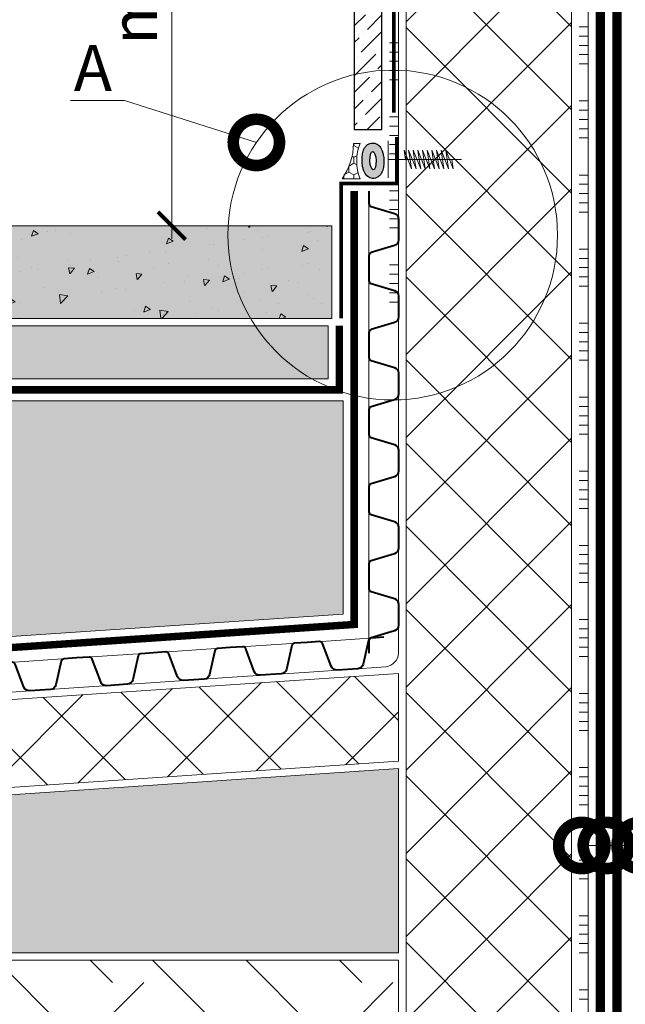
# Model space of a CAD drawing. Units: millimetres. Extents: x -32766 to 128684, y -16411 to 3415.
# Drawn here: x 96223 to 96551, y -8278 to -7746 of the extents above; entities that cross this region are included whole.
import ezdxf
from ezdxf import colors
from ezdxf.entities.mleader import LeaderData, LeaderLine
from ezdxf.math import Vec2, Vec3

# ---------------------------------------------------------------- set-up
doc = ezdxf.new("R2010")
doc.units = ezdxf.units.MM
doc.header["$PDMODE"] = 3
for name, pattern in [('ACAD_ISO03W100', [30, 12, -18]), ('осевая2', [28.575, 19.05, -3.175, 3.175, -3.175]), ('Штрих-пунктирная', [20, 7.5, -2, 1, -2, 7.5]), ('Штриховая', [6, 2, -2, 2]), ('штриховая 50', [1, 0.5, -0.5])]:
    doc.linetypes.add(name, pattern=pattern)
doc.layers.get('0').update_dxf_attribs({"lineweight": 30})
doc.layers.get('DEFPOINTS').update_dxf_attribs({"color": 251, "lineweight": 0})
doc.layers.add('TN-АННОТАЦИИ', color=7, linetype='Continuous', lineweight=20, true_color=0x000000)
doc.layers.add('TN-АННТОТАЦИИ', color=7, linetype='Continuous', lineweight=20, true_color=0x000000)
for name, color, linetype, lineweight in [('TN-БЕТОН', 251, 'Continuous', 40), ('TN-ГЕОТЕКСТИЛЬ', 127, 'Continuous', 30), ('TN-ГЕРМЕТИК', 20, 'Continuous', 30), ('TN-ГИДРОИЗОЛЯЦИЯ БИТУМАЯ нижняя', 173, 'Continuous', 9), ('TN-КЛЕЙ', 1, 'Continuous', 15), ('TN-КРЕПЕЖ', 7, 'Continuous', 15), ('TN-РАЗМЕРЫ', 184, 'Continuous', 15), ('TN-УТЕПЛИТЕЛЬ XPS', 252, 'Continuous', 15), ('Плитка', 234, 'Continuous', 5), ('ТН_Крепеж', 7, 'Continuous', 15)]:
    doc.layers.add(name, color=color, linetype=linetype, lineweight=lineweight)
doc.layers.add('Стеклосетка', color=7, linetype='ACAD_ISO03W100')
doc.styles.add('TN-Текст', font='isocpeur.ttf')
doc.styles.add('TN-Текст-Аннотативный', font='isocpeur.ttf')
doc.styles.add('ПТС-Текст-Аннотативный', font='isocpeur.ttf')
doc.dimstyles.new('ПТС-Размеры-Аннотативный$0', dxfattribs={"dimtxt": 2.5, "dimasz": 1.5, "dimexe": 0.7, "dimexo": 1, "dimgap": 0.8, "dimtad": 1, "dimdec": 0, "dimzin": 0, "dimdsep": 46, "dimtxsty": 'TN-Текст-Аннотативный', "dimblk": 'ARCHTICK', "dimcen": 2, "dimdle": 0.7, "dimadec": 0, "dimazin": 0, "dimtfac": 1, "dimtdec": 0, "dimtmove": 1, "dimatfit": 3, "dimfxl": 0.7, "dimtolj": 1, "dimtzin": 0, "dimlwd": -1, "dimlwe": -1, "dimarcsym": 0})

# ---------------------------------------------------------------- blocks, each defined once
blk = doc.blocks.new('_DotSmall')
at = {"color": 0, "linetype": 'ByBlock', "const_width": 0.5}
blk.add_lwpolyline([(-0.0625, 0, 1), (0.0625, 0, 1)], format="xyb", close=True, dxfattribs=at)
blk = doc.blocks.new('_ARCHTICK')
at = {"color": 0, "linetype": 'ByBlock', "ltscale": 10, "const_width": 0.15}
blk.add_lwpolyline([(-0.5, -0.5), (0.5, 0.5)], dxfattribs=at)
blk = doc.blocks.new('*D176')
at = {"layer": 'DEFPOINTS', "color": 0, "transparency": 16777216}
for p in [(96305.63, -7536.08), (96546.17, -7536.08), (96392.18, -7857.74)]:
    blk.add_point(p, dxfattribs=at)
at = {"layer": 'TN-РАЗМЕРЫ', "color": 0, "transparency": 16777216}
for p, q in [((96305.63, -7864.74), (96305.63, -7529.08)), ((96536.17, -7536.08), (96298.63, -7536.08)), ((96382.18, -7857.74), (96298.63, -7857.74))]:
    blk.add_line(p, q, dxfattribs=at)
at = {"layer": 'TN-РАЗМЕРЫ', "color": 0, "transparency": 16777216, "xscale": 15, "yscale": 15, "zscale": 15}
for p, rotation in [((96305.63, -7536.08), 90), ((96305.63, -7857.74), 270)]:
    blk.add_blockref('_ARCHTICK', p, dxfattribs=dict(at, rotation=rotation))
at = {"layer": 'TN-РАЗМЕРЫ', "color": 0, "transparency": 16777216, "insert": (96285.12, -7696.91), "char_height": 25, "attachment_point": 5, "rotation": 90, "style": 'TN-Текст-Аннотативный'}
blk.add_mtext('\\A1;min 300', dxfattribs=at)
blk = doc.blocks.new('*U49')
at = {"color": 7, "ltscale": 100}
for points in [[(0, 0), (0, 20)], [(0, -20), (0, 0), (18.7, 0)], [(23.7, 0), (25.2, -10), (17.2, 10), (18.7, 0)], [(18.7, 0), (79.2, 0)], [(28.7, 0), (30.2, -10), (22.2, 10), (23.7, 0)], [(33.7, 0), (35.2, -10), (27.2, 10), (28.7, 0)], [(38.7, 0), (40.2, -10), (32.2, 10), (33.7, 0)], [(43.7, 0), (45.2, -10), (37.2, 10), (38.7, 0)], [(48.7, 0), (50.2, -10), (42.2, 10), (43.7, 0)], [(53.7, 0), (55.2, -10), (47.2, 10), (48.7, 0)], [(58.7, 0), (60.2, -10), (52.2, 10), (53.7, 0)], [(63.7, 0), (65.2, -10), (57.2, 10), (58.7, 0)], [(68.7, 0), (70.2, -10), (62.2, 10), (63.7, 0)]]:
    blk.add_lwpolyline(points, dxfattribs=at)
blk = doc.blocks.new('*U85')
at = {"color": 34}
for points in [[(-16, 249.6), (-16, 242.79, 0.331206), (-14.86, 241.26), (-2.28, 237.48, -0.331206), (0, 234.42), (0, 223.18, -0.331206), (-2.28, 220.12), (-14.86, 216.34, 0.331206), (-16, 214.81), (-16, 208)], [(-16, 208), (-16, 201.19, 0.331206), (-14.86, 199.66), (-2.28, 195.88, -0.331206), (0, 192.82), (0, 181.58, -0.331206), (-2.28, 178.52), (-14.86, 174.74, 0.331206), (-16, 173.21), (-16, 166.4)], [(-16, 166.4), (-16, 159.59, 0.331206), (-14.86, 158.06), (-2.28, 154.28, -0.331206), (0, 151.22), (0, 139.98, -0.331206), (-2.28, 136.92), (-14.86, 133.14, 0.331206), (-16, 131.61), (-16, 124.8)], [(-16, 124.8), (-16, 117.99, 0.331206), (-14.86, 116.46), (-2.28, 112.68, -0.331206), (0, 109.62), (0, 98.38, -0.331206), (-2.28, 95.32), (-14.86, 91.54, 0.331206), (-16, 90.01), (-16, 83.2)], [(-16, 83.2), (-16, 76.39, 0.331206), (-14.86, 74.86), (-2.28, 71.08, -0.331206), (0, 68.02), (0, 56.78, -0.331206), (-2.28, 53.72), (-14.86, 49.94, 0.331206), (-16, 48.41), (-16, 41.6)], [(-16, 41.6), (-16, 34.79, 0.331206), (-14.86, 33.26), (-2.28, 29.48, -0.331206), (0, 26.42), (0, 15.18, -0.331206), (-2.28, 12.12), (-14.86, 8.34, 0.331206), (-16, 6.81), (-16, 0)]]:
    blk.add_lwpolyline(points, format="xyb", dxfattribs=at)
at = {"color": 34, "lineweight": 15}
for points in [[(-16, 249.6), (-16, 208)], [(0, 249.6), (0, 208)], [(-16, 208), (-16, 166.4)], [(0, 208), (0, 166.4)], [(-16, 166.4), (-16, 124.8)], [(0, 166.4), (0, 124.8)], [(-16, 124.8), (-16, 83.2)], [(0, 124.8), (0, 83.2)], [(-16, 83.2), (-16, 41.6)], [(0, 83.2), (0, 41.6)], [(-16, 41.6), (-16, 0)], [(0, 41.6), (0, 0)]]:
    blk.add_lwpolyline(points, dxfattribs=at)
blk = doc.blocks.new('*U84')
at = {"color": 252, "linetype": 'осевая2', "ltscale": 0.5, "const_width": 4}
blk.add_lwpolyline([(1.61, 23.95), (1150.28, -53.37)], dxfattribs=at)
at = {"color": 34}
for points in [[(997.22, -51.08), (990.43, -50.63, 0.331206), (988.82, -51.66), (984.21, -63.96, -0.331206), (981, -66.03), (969.79, -65.27, -0.331206), (966.88, -62.79), (963.96, -49.99, 0.331206), (962.51, -48.75), (955.71, -48.29)], [(1038.73, -53.88), (1031.93, -53.42, 0.331206), (1030.33, -54.45), (1025.72, -66.75, -0.331206), (1022.51, -68.82), (1011.29, -68.07, -0.331206), (1008.39, -65.59), (1005.47, -52.78, 0.331206), (1004.01, -51.54), (997.22, -51.08)], [(1080.23, -56.67), (1073.44, -56.21, 0.331206), (1071.83, -57.25), (1067.22, -69.55, -0.331206), (1064.01, -71.62), (1052.8, -70.86, -0.331206), (1049.89, -68.38), (1046.97, -55.57, 0.331206), (1045.52, -54.33), (1038.73, -53.88)], [(1121.74, -59.46), (1114.94, -59.01, 0.331206), (1113.34, -60.04), (1108.73, -72.34, -0.331206), (1105.52, -74.41), (1094.31, -73.65, -0.331206), (1091.4, -71.17), (1088.48, -58.37, 0.331206), (1087.03, -57.13), (1080.23, -56.67)], [(1163.25, -62.26), (1156.45, -61.8, 0.331206), (1154.85, -62.84), (1150.24, -75.13, -0.331206), (1147.02, -77.2), (1135.81, -76.45, -0.331206), (1132.91, -73.97), (1129.99, -61.16, 0.331206), (1128.53, -59.92), (1121.74, -59.46)]]:
    blk.add_lwpolyline(points, format="xyb", dxfattribs=at)
at = {"color": 34, "lineweight": 15}
for points in [[(997.22, -51.08), (955.71, -48.29)], [(1038.73, -53.88), (997.22, -51.08)], [(1080.23, -56.67), (1038.73, -53.88)], [(1121.74, -59.46), (1080.23, -56.67)], [(1163.25, -62.26), (1121.74, -59.46)], [(996.15, -67.05), (954.64, -64.25)], [(1037.65, -69.84), (996.15, -67.05)], [(1079.16, -72.63), (1037.65, -69.84)], [(1120.66, -75.43), (1079.16, -72.63)], [(1162.17, -78.22), (1120.66, -75.43)]]:
    blk.add_lwpolyline(points, dxfattribs=at)
blk = doc.blocks.new('*U87')
at = {"color": 1, "ltscale": 100}
for points in [[(597.81, 0), (0, 0)], [(410, 0), (410, 5)], [(415, 0), (415, 5)], [(420, 0), (420, 5)], [(425, 0), (425, 5)], [(430, 0), (430, 5)], [(450, 0), (450, 5)], [(455, 0), (455, 5)], [(460, 0), (460, 5)], [(465, 0), (465, 5)], [(470, 0), (470, 5)], [(490, 0), (490, 5)], [(495, 0), (495, 5)], [(500, 0), (500, 5)], [(505, 0), (505, 5)], [(510, 0), (510, 5)], [(530, 0), (530, 5)], [(535, 0), (535, 5)], [(540, 0), (540, 5)], [(545, 0), (545, 5)], [(550, 0), (550, 5)]]:
    blk.add_lwpolyline(points, dxfattribs=at)
blk = doc.blocks.new('*U76')
at = {"color": 1, "ltscale": 100}
for points in [[(840.86, 0), (0, 0)], [(170, 0), (170, 5)], [(175, 0), (175, 5)], [(180, 0), (180, 5)], [(185, 0), (185, 5)], [(190, 0), (190, 5)], [(210, 0), (210, 5)], [(215, 0), (215, 5)], [(220, 0), (220, 5)], [(225, 0), (225, 5)], [(230, 0), (230, 5)], [(250, 0), (250, 5)], [(255, 0), (255, 5)], [(260, 0), (260, 5)], [(265, 0), (265, 5)], [(270, 0), (270, 5)], [(290, 0), (290, 5)], [(295, 0), (295, 5)], [(300, 0), (300, 5)], [(305, 0), (305, 5)], [(310, 0), (310, 5)], [(330, 0), (330, 5)], [(335, 0), (335, 5)], [(340, 0), (340, 5)], [(345, 0), (345, 5)], [(350, 0), (350, 5)], [(370, 0), (370, 5)], [(375, 0), (375, 5)], [(380, 0), (380, 5)], [(385, 0), (385, 5)], [(390, 0), (390, 5)], [(410, 0), (410, 5)], [(415, 0), (415, 5)], [(420, 0), (420, 5)], [(425, 0), (425, 5)], [(430, 0), (430, 5)], [(450, 0), (450, 5)], [(455, 0), (455, 5)], [(460, 0), (460, 5)], [(465, 0), (465, 5)], [(470, 0), (470, 5)], [(490, 0), (490, 5)], [(495, 0), (495, 5)], [(500, 0), (500, 5)], [(505, 0), (505, 5)], [(510, 0), (510, 5)], [(530, 0), (530, 5)], [(535, 0), (535, 5)], [(540, 0), (540, 5)], [(545, 0), (545, 5)], [(550, 0), (550, 5)], [(570, 0), (570, 5)], [(575, 0), (575, 5)], [(580, 0), (580, 5)], [(585, 0), (585, 5)], [(590, 0), (590, 5)], [(610, 0), (610, 5)], [(615, 0), (615, 5)], [(620, 0), (620, 5)], [(625, 0), (625, 5)], [(630, 0), (630, 5)], [(650, 0), (650, 5)], [(655, 0), (655, 5)], [(660, 0), (660, 5)], [(665, 0), (665, 5)], [(670, 0), (670, 5)], [(690, 0), (690, 5)], [(695, 0), (695, 5)]]:
    blk.add_lwpolyline(points, dxfattribs=at)
blk = doc.blocks.new('*D177')
at = {"layer": 'DEFPOINTS', "color": 0, "transparency": 16777216}
for p in [(95405.21, -7857.74), (96432.18, -7857.74), (96432.18, -8506.78)]:
    blk.add_point(p, dxfattribs=at)
at = {"layer": 'TN-РАЗМЕРЫ', "color": 0, "transparency": 16777216}
for p, q in [((95405.21, -7867.74), (95405.21, -8513.78)), ((96432.18, -7867.74), (96432.18, -8513.78)), ((95398.21, -8506.78), (96439.18, -8506.78))]:
    blk.add_line(p, q, dxfattribs=at)
at = {"layer": 'TN-РАЗМЕРЫ', "color": 0, "transparency": 16777216, "xscale": 15, "yscale": 15, "zscale": 15, "rotation": 180}
blk.add_blockref('_ARCHTICK', (95405.21, -8506.78), dxfattribs=at)
at = {"layer": 'TN-РАЗМЕРЫ', "color": 0, "transparency": 16777216, "xscale": 15, "yscale": 15, "zscale": 15}
blk.add_blockref('_ARCHTICK', (96432.18, -8506.78), dxfattribs=at)
at = {"layer": 'TN-РАЗМЕРЫ', "color": 0, "transparency": 16777216, "insert": (95918.7, -8486.28), "char_height": 25, "attachment_point": 5, "style": 'TN-Текст-Аннотативный'}
blk.add_mtext('\\A1;1000', dxfattribs=at)
blk = doc.blocks.new('*D178')
at = {"layer": 'DEFPOINTS', "color": 0, "transparency": 16777216}
for p in [(96432.18, -7920.36), (95251.91, -8178.63), (96432.18, -8582.1)]:
    blk.add_point(p, dxfattribs=at)
at = {"layer": 'TN-РАЗМЕРЫ', "color": 0, "transparency": 16777216}
for p, q in [((96432.18, -7930.36), (96432.18, -8589.1)), ((95251.91, -8188.63), (95251.91, -8589.1)), ((95244.91, -8582.1), (96439.18, -8582.1))]:
    blk.add_line(p, q, dxfattribs=at)
at = {"layer": 'TN-РАЗМЕРЫ', "color": 0, "transparency": 16777216, "xscale": 15, "yscale": 15, "zscale": 15, "rotation": 180}
blk.add_blockref('_ARCHTICK', (95251.91, -8582.1), dxfattribs=at)
at = {"layer": 'TN-РАЗМЕРЫ', "color": 0, "transparency": 16777216, "xscale": 15, "yscale": 15, "zscale": 15}
blk.add_blockref('_ARCHTICK', (96432.18, -8582.1), dxfattribs=at)
at = {"layer": 'TN-РАЗМЕРЫ', "color": 0, "transparency": 16777216, "insert": (95842.04, -8561.6), "char_height": 25, "attachment_point": 5, "style": 'TN-Текст-Аннотативный'}
blk.add_mtext('\\A1;1200', dxfattribs=at)

msp = doc.modelspace()

# ---------------------------------------------------------------- hatches: boundary and pattern name
at = {"lineweight": 9}
h = msp.add_hatch(dxfattribs=at)
h.set_pattern_fill('ANSI36', color=256, scale=2)
h.set_pattern_definition([(45, (86043.6276, -1972.902), (3.367596, 12.347852), [15.875, -3.175, 0, -3.175])])
h.paths.add_polyline_path([(96404.18, -7805.73), (96419.18, -7805.73), (96419.18, -7348.92), (96404.18, -7348.92)])
h = msp.add_hatch(color=2)
h.dxf.hatch_style = 1
edge = h.paths.add_edge_path()
edge.add_spline(control_points=[(96418.85, -7816.25), (96418.83, -7816.21), (96418.81, -7816.17), (96418.59, -7815.75), (96418.35, -7815.38), (96417.8, -7814.7), (96417.5, -7814.39), (96416.8, -7813.86), (96416.43, -7813.63), (96415.55, -7813.26), (96415.04, -7813.13), (96414.34, -7813.08), (96414.18, -7813.08), (96414.01, -7813.08), (96413.52, -7813.1), (96413.02, -7813.2), (96412.14, -7813.51), (96411.76, -7813.72), (96411.11, -7814.17), (96410.84, -7814.42), (96410.39, -7814.89), (96410.21, -7815.13), (96409.71, -7815.85), (96409.49, -7816.32), (96409.12, -7817.24), (96408.97, -7817.7), (96408.74, -7818.63), (96408.66, -7819.11), (96408.45, -7820.6), (96408.4, -7821.66), (96408.46, -7823.77), (96408.56, -7824.82), (96408.88, -7826.46), (96409.04, -7827.08), (96409.41, -7828.17), (96409.61, -7828.64), (96410.06, -7829.48), (96410.29, -7829.85), (96410.85, -7830.54), (96411.15, -7830.84), (96411.85, -7831.38), (96412.22, -7831.61), (96413.1, -7831.98), (96413.61, -7832.11), (96414.68, -7832.19), (96415.24, -7832.13), (96416.25, -7831.85), (96416.69, -7831.63), (96417.44, -7831.16), (96417.74, -7830.89), (96418.24, -7830.37), (96418.44, -7830.11), (96418.95, -7829.37), (96419.17, -7828.91), (96419.54, -7827.99), (96419.68, -7827.53), (96419.91, -7826.61), (96419.99, -7826.15), (96420.06, -7825.68)], knot_values=[5.670514, 5.670514, 5.670514, 5.670514, 5.691509, 5.691509, 5.872728, 5.872728, 6.016586, 6.016586, 6.132536, 6.132536, 6.248486, 6.248486, 6.283185, 6.283185, 6.283185, 6.389747, 6.389747, 6.496308, 6.496308, 6.602869, 6.602869, 6.709431, 6.709431, 6.931244, 6.931244, 7.153058, 7.153058, 7.374872, 7.374872, 7.839174, 7.839174, 8.303476, 8.303476, 8.597955, 8.597955, 8.832128, 8.832128, 9.013554, 9.013554, 9.157574, 9.157574, 9.273618, 9.273618, 9.389663, 9.389663, 9.505707, 9.505707, 9.621751, 9.621751, 9.737795, 9.737795, 9.853839, 9.853839, 10.074984, 10.074984, 10.296129, 10.296129, 10.512528, 10.512528, 10.512528, 10.512528], degree=3, periodic=0)
edge.add_line((96420.06, -7825.68), (96414.3, -7829.22))
edge.add_arc((96413.69, -7829.16), 0.613, 292.2335, 354.6351, ccw=False)
edge.add_arc((96413.69, -7829.16), 0.613, 292.2335, 354.6351)
edge.add_line((96414.3, -7829.22), (96420.06, -7825.68))
edge.add_spline(control_points=[(96420.06, -7825.68), (96420.06, -7825.67), (96420.06, -7825.66), (96420.21, -7824.63), (96420.26, -7823.58), (96420.2, -7821.46), (96420.09, -7820.41), (96419.77, -7818.77), (96419.61, -7818.15), (96419.25, -7817.11), (96419.08, -7816.68), (96418.85, -7816.25)], knot_values=[4.229343, 4.229343, 4.229343, 4.229343, 4.234089, 4.234089, 4.698944, 4.698944, 5.163799, 5.163799, 5.457568, 5.457568, 5.670514, 5.670514, 5.670514, 5.670514], degree=3, periodic=0)
edge.add_line((96418.85, -7816.25), (96418.2, -7816.62))
edge.add_arc((96418, -7816.74), 0.238, -220.0015, 30.0398, ccw=False)
edge.add_arc((96418, -7816.74), 0.238, 30.0398, 139.9985, ccw=False)
edge.add_line((96418.2, -7816.62), (96418.85, -7816.25))
edge = h.paths.add_edge_path(flags=16)
edge.add_ellipse((96414.33, -7822.62), major_axis=(-0.16, 4.97), ratio=0.333499, start_angle=0, end_angle=360)
at = {"lineweight": 5, "transparency": 33554508}
h = msp.add_hatch(dxfattribs=at)
h.set_pattern_fill('EARTH', color=256, scale=15, angle=45)
h.set_pattern_definition([(45, (-3676.73, 6702.545), (0, 134.70384), [95.25, -95.25]), (45, (-3701.99, 6727.8), (0, 134.70384), [95.25, -95.25]), (45, (-3727.24, 6753.06), (0, 134.70384), [95.25, -95.25]), (135, (-3727.24, 6769.9), (-134.70384, 0), [95.25, -95.25]), (135, (-3701.99, 6795.15), (-134.70384, 0), [95.25, -95.25]), (135, (-3676.73, 6820.41), (-134.70384, 0), [95.25, -95.25])])
h.paths.add_polyline_path([(96428.18, -8474.71), (96428.18, -8254.28), (95179.37, -8254.28), (95076.63, -8158.55), (95076.63, -7882.74), (95003.76, -7882.74), (95003.76, -8474.25)])
at = {"true_color": 0xfeeab9, "transparency": 33554508}
h = msp.add_hatch(color=254, dxfattribs=at)
h.dxf.hatch_style = 1
h.paths.add_polyline_path([(95417.21, -7911.73), (96390.18, -7911.74), (96390.18, -7940.33), (95417.21, -7940.33)])
at = {"lineweight": 9, "transparency": 33554687}
h = msp.add_hatch(dxfattribs=at)
h.set_pattern_fill('AR-SAND', color=256, scale=0.2)
h.set_pattern_definition([(37.5, (27680.516, -5661.099), (-0.3200063, 9.78826475), [0, -7.7216, 0, -8.636, 0, -8.255]), (7.5, (27680.516, -5661.099), (8.9904657, 14.336502), [0, -4.1656, 0, -6.9596, 0, -2.667]), (327.5, (27674.268, -5661.099), (15.8198474, 0.0287437), [0, -2.54, 0, -9.144, 0, -11.938]), (317.5, (27674.268, -5661.099), (15.271129, 4.4585865), [0, -1.27, 0, -5.9944, 0, -6.858])])
h.paths.add_polyline_path([(95417.21, -7911.73), (96390.18, -7911.74), (96390.18, -7940.33), (95417.21, -7940.33)])
at = {"lineweight": 9, "transparency": 33554559}
h = msp.add_hatch(dxfattribs=at)
h.set_pattern_fill('GRAVEL', color=256, scale=2)
h.set_pattern_definition([(228.01279, (90439.1293, -2006.485), (-406.4, -457.2), [6.83443, -676.60967]), (184.96974, (90434.5573, -2011.565), (609.59999976, 50.8000029), [11.7281, -1161.08098]), (132.510447, (90422.8733, -2012.581), (508.0000002, -558.7999998), [8.26963, -818.69446]), (267.27369, (90403.0613, -2025.281), (50.8000001, 1016), [10.6801, -1057.32875]), (292.833654, (90402.5533, -2035.949), (-254, 609.6), [10.47267, -1036.79615]), (357.27369, (90406.6173, -2045.601), (-1016, 50.8000001), [10.6801, -1057.32875]), (37.69424, (90417.2853, -2046.109), (-660.39999997, -508.00000004), [14.12387, -1398.2623]), (72.255328, (90428.4613, -2037.473), (355.6000001, 1117.59999997), [13.3344, -1320.10513]), (121.429566, (90432.5253, -2024.773), (-406.40000006, 660.39999996), [10.71626, -1060.91091]), (175.23636, (90426.9373, -2015.629), (558.8, -50.8), [12.23427, -599.47874]), (222.397438, (90414.7453, -2014.613), (-609.59999998, -558.80000002), [15.82156, -1566.33545]), (138.814075, (90453.3533, -2025.789), (-355.6, 304.8), [5.4001, -534.61132]), (171.469234, (90449.2893, -2022.233), (660.4, -101.5999999), [10.27364, -1017.09278]), (225, (90439.13, -2020.71), (-7e-15, -50.8), [7.1842, -64.65786]), (203.19859, (90435.573, -2014.613), (254, 101.6), [3.86883, -383.01245]), (291.80141, (90432.017, -2016.137), (-50.8, 152.4), [5.4713, -268.09506]), (30.96376, (90434.049, -2021.217), (152.4, 101.6), [8.8864, -287.32596]), (161.56505, (90441.67, -2016.645), (101.6, -50.8), [6.42574, -154.21796]), (16.38954, (90402.5533, -2016.137), (508, 152.4), [9.00176, -891.17653]), (70.346176, (90411.1893, -2013.597), (-203.2, -558.8), [7.55198, -747.6443]), (293.19859, (90441.669, -2006.485), (-101.6, 254), [7.7376, -379.14367]), (343.61046, (90444.7173, -2013.597), (-508, 152.4), [9.00176, -891.17653]), (339.443955, (90402.553, -2047.633), (-254, 101.6), [8.6807, -425.3547]), (294.77514, (90410.6813, -2050.681), (-254.0000003, 558.7999999), [7.27344, -720.07187]), (66.80141, (90442.177, -2057.285), (101.6, 254), [7.7376, -379.14367]), (17.354025, (90445.2253, -2050.173), (-660.4, -203.2), [8.51565, -843.04752]), (69.443955, (90417.285, -2057.285), (-101.6, -254), [4.34035, -429.69504]), (101.30993, (90439.129, -2057.285), (-50.8, 203.2), [2.5903, -256.4399]), (165.96376, (90438.621, -2054.745), (152.4, -50.8), [10.47267, -198.9811]), (186.009006, (90428.4613, -2052.205), (508, 50.8), [9.70534, -960.8273]), (303.69007, (90434.049, -2025.789), (-50.8, 101.6), [7.32648, -175.83553]), (353.157227, (90438.1133, -2031.885), (863.6, -101.59999995), [12.79114, -1266.32018]), (60.945396, (90450.8133, -2033.409), (-203.2, -355.6), [5.23016, -517.78785]), (90, (90453.353, -2028.837), (-50.8, 50.8), [3.048, -47.752]), (120.256437, (90427.4453, -2050.681), (203.2, -355.6), [7.05734, -698.67882]), (48.01279, (90423.8893, -2044.585), (406.4, 457.2), [13.66886, -669.77524]), (0, (90433.033, -2034.425), (50.8, 50.8), [13.208, -37.592]), (325.304846, (90446.2413, -2034.425), (508.0000002, -355.5999997), [8.0322, -795.18633]), (254.0546, (90452.845, -2038.997), (-50.8, -203.2), [7.39658, -362.433]), (207.645975, (90450.8133, -2046.109), (-965.20000004, -507.99999993), [12.0429, -1192.2493]), (175.42608, (90440.1453, -2051.697), (-660.4, 50.8), [12.7406, -1261.31693])])
h.paths.add_polyline_path([(96398.18, -7952.33), (95409.21, -7952.33), (95409.21, -7986.33), (95459.21, -7986.33), (95459.21, -8094.33), (95255.21, -8094.33), (95255.21, -8144.34), (96398.18, -8067.41)])
h = msp.add_hatch(dxfattribs=at)
h.set_pattern_fill('ANSI37', color=256, scale=10)
h.set_pattern_definition([(45, (-3097.89, 6492.834), (-22.45064, 22.45064), []), (135, (-3097.89, 6492.834), (-22.45064, -22.45064), [])])
h.paths.add_polyline_path([(95252.08, -8180.71), (95261.55, -8177.99), (96428.18, -8099.46), (96428.18, -8146.76), (95255.94, -8226.21)])
at = {"layer": 'TN-БЕТОН', "lineweight": 5, "transparency": 33554636}
h = msp.add_hatch(color=256, dxfattribs=at)
h.dxf.hatch_style = 1
h.paths.add_polyline_path([(96392.18, -7857.74), (96392.18, -7907.74), (96204.71, -7907.74), (96204.71, -7857.74)])
at = {"layer": 'TN-БЕТОН', "lineweight": 5, "transparency": 33554687}
h = msp.add_hatch(dxfattribs=at)
h.set_pattern_fill('AR-CONC', color=256, scale=0.2, angle=-180)
h.set_pattern_definition([(230, (98156.703, 59923.96), (-36.436934, 3.187817), [3.81, -41.91]), (175, (98156.703, 59923.96), (7.048684, -38.21137), [3.048, -33.528117]), (280.451445, (98153.667, 59924.225), (-29.38825, -35.02355), [3.238002, -35.618049]), (226.1842, (98156.703, 59913.8), (-54.215808, 8.408466), [5.715, -62.865]), (276.63556, (98152.185, 59914.5), (-47.480827, -49.485225), [4.857005, -53.42712]), (171.18415, (98156.703, 59913.8), (-47.480827, -49.485225), [4.571993, -50.291946]), (201, (98151.623, 59916.34), (-30.322878, 20.45304), [3.81, -41.91]), (146, (98151.623, 59916.34), (-12.360406, -36.837593), [3.048, -33.528]), (251.451445, (98149.096, 59918.044), (-42.683284, -16.384554), [3.238002, -35.617988]), (217.5, (98156.703, 59923.959), (-0.6177207, -16.9110078), [0, -33.1216, 0, -34.036, 0, -33.655]), (187.5, (98156.703, 59923.96), (-13.3639325, -20.036115), [0, -19.4056, 0, -32.3596, 0, -12.827]), (147.5, (98168.031, 59923.959), (-27.118119, 1.1457488), [0, -12.7, 0, -39.624, 0, -52.578]), (137.5, (98173.111, 59923.96), (-29.625836, -5.085298), [0, -16.51, 0, -26.3144, 0, -37.338])])
h.paths.add_polyline_path([(96392.18, -7857.74), (96392.18, -7907.74), (96204.71, -7907.74), (96204.71, -7857.74)])
at = {"layer": 'TN-ГЕОТЕКСТИЛЬ', "lineweight": 9, "true_color": 0x727430, "transparency": 33554687}
h = msp.add_hatch(dxfattribs=at)
h.set_pattern_fill('AR-SAND', color=67, scale=0.5)
h.set_pattern_definition([(37.5, (-3676.73, 6722.518), (-0.8000156, 24.470662), [0, -19.304, 0, -21.59, 0, -20.6375]), (7.5, (-3676.73, 6722.52), (22.476164, 35.841255), [0, -10.414, 0, -17.399, 0, -6.6675]), (327.5, (-3692.35, 6722.518), (39.5496185, 0.0718592), [0, -6.35, 0, -22.86, 0, -29.845]), (317.5, (-3692.35, 6722.52), (38.177823, 11.146466), [0, -3.175, 0, -14.986, 0, -17.145])])
h.paths.add_polyline_path([(96428.18, -8150.75), (96428.18, -8250.28), (95180.94, -8250.28), (95080.63, -8156.81), (95080.63, -7882.74), (95301.21, -7882.74), (95301.21, -7980.31), (95251.21, -7980.31), (95251.21, -8155.99), (95213.12, -8166.93), (95219.75, -8190), (95248.16, -8181.83), (95252.29, -8230.47)])
at = {"layer": 'TN-ГЕРМЕТИК', "lineweight": 18}
h = msp.add_hatch(dxfattribs=at)
h.set_pattern_fill('HONEY', color=256, angle=90)
h.set_pattern_definition([(90, (98859.4432, -34974.9766), (-2.74963064, 4.7625), [3.175, -6.35]), (210, (98859.4432, -34974.9766), (-2.74963066, -4.7625), [3.175, -6.35]), (150, (98859.4432, -34974.9766), (-5.4992613, 1e-08), [-6.35, 3.175])])
edge = h.paths.add_edge_path()
edge.add_arc((96431.88, -7822.81), 26.34, 158.6831, 201.391, ccw=False)
edge.add_line((96407.34, -7813.23), (96403.85, -7813.23))
edge.add_arc((96369.17, -7812.57), 34.69, 325.1042, 358.9049, ccw=False)
edge.add_line((96397.62, -7832.42), (96407.35, -7832.42))
at = {"layer": 'TN-УТЕПЛИТЕЛЬ XPS', "transparency": 33554559}
h = msp.add_hatch(dxfattribs=at)
h.set_pattern_fill('ANSI37', color=256, scale=10)
h.set_pattern_definition([(45, (-3676.73, 6731.52), (-22.45064, 22.45064), []), (135, (-3676.73, 6731.52), (-22.45064, -22.45064), [])])
h.paths.add_polyline_path([(96521.67, -8436.28), (96432.18, -8436.28), (96432.18, -7454.74), (96539.67, -7454.74), (96539.67, -7524.33), (96537.17, -7524.33), (96530.67, -7530.83), (96530.67, -7567.61), (96521.67, -7576.61)])

# ---------------------------------------------------------------- linework, layer by layer
at = {"color": 252, "linetype": 'Штрих-пунктирная', "const_width": 4}
msp.add_lwpolyline([(96404.18, -8072.88), (96404.18, -7838.98)], dxfattribs=at)
at = {"lineweight": 5}
for points in [[(96428.18, -8150.75), (96428.18, -8250.28), (95180.94, -8250.28), (95080.63, -8156.81), (95080.63, -7882.74), (95301.21, -7882.74), (95301.21, -7980.31), (95251.21, -7980.31), (95251.21, -8155.99), (95213.12, -8166.93), (95219.75, -8190), (95248.16, -8181.83), (95252.29, -8230.47)], [(95255.21, -8144.34), (95255.21, -8094.33), (95459.21, -8094.33), (95459.21, -7986.33), (95409.21, -7986.33), (95409.21, -7952.33), (96398.18, -7952.33), (96398.18, -8067.41)]]:
    msp.add_lwpolyline(points, close=True, dxfattribs=at)
at = {"lineweight": 5, "transparency": 33554508}
msp.add_lwpolyline([(95417.21, -7911.73), (96390.18, -7911.74), (96390.18, -7940.33), (95417.21, -7940.33)], close=True, dxfattribs=at)
at = {"color": 34, "lineweight": 13}
msp.add_lwpolyline([(96421.3, -8095.92, 0.351382), (96428.18, -8088.58)], format="xyb", dxfattribs=at)
at = {"lineweight": 20}
msp.add_lwpolyline([(95252.08, -8180.71), (95261.55, -8177.99), (96428.18, -8099.46), (96428.18, -8146.76), (95255.94, -8226.21)], close=True, dxfattribs=at)
at = {"ltscale": 12}
msp.add_ellipse((96414.33, -7822.62), major_axis=(-0.16, 4.97), ratio=0.333499, dxfattribs=at)
msp.add_open_spline([(96414.01, -7813.08), (96413.52, -7813.1), (96413.02, -7813.2), (96412.14, -7813.51), (96411.76, -7813.72), (96411.11, -7814.17), (96410.84, -7814.42), (96410.39, -7814.89), (96410.21, -7815.13), (96409.71, -7815.85), (96409.49, -7816.32), (96409.12, -7817.24), (96408.97, -7817.7), (96408.74, -7818.63), (96408.66, -7819.11), (96408.45, -7820.6), (96408.4, -7821.66), (96408.46, -7823.77), (96408.56, -7824.82), (96408.88, -7826.46), (96409.04, -7827.08), (96409.41, -7828.17), (96409.61, -7828.64), (96410.06, -7829.48), (96410.29, -7829.85), (96410.85, -7830.54), (96411.15, -7830.84), (96411.85, -7831.38), (96412.22, -7831.61), (96413.1, -7831.98), (96413.61, -7832.11), (96414.68, -7832.19), (96415.24, -7832.13), (96416.25, -7831.85), (96416.69, -7831.63), (96417.44, -7831.16), (96417.74, -7830.89), (96418.24, -7830.37), (96418.44, -7830.11), (96418.95, -7829.37), (96419.17, -7828.91), (96419.54, -7827.99), (96419.68, -7827.53), (96419.91, -7826.6), (96420, -7826.13), (96420.21, -7824.63), (96420.26, -7823.58), (96420.2, -7821.46), (96420.09, -7820.41), (96419.77, -7818.77), (96419.61, -7818.15), (96419.24, -7817.07), (96419.04, -7816.6), (96418.59, -7815.75), (96418.35, -7815.38), (96417.8, -7814.7), (96417.5, -7814.39), (96416.8, -7813.86), (96416.43, -7813.63), (96415.55, -7813.26), (96415.04, -7813.13), (96414.34, -7813.08), (96414.18, -7813.08), (96414.01, -7813.08)], degree=3, knots=[0, 0, 0, 0, 0.106561, 0.106561, 0.213123, 0.213123, 0.319684, 0.319684, 0.426245, 0.426245, 0.648059, 0.648059, 0.869873, 0.869873, 1.091687, 1.091687, 1.555989, 1.555989, 2.020291, 2.020291, 2.31477, 2.31477, 2.548943, 2.548943, 2.730369, 2.730369, 2.874389, 2.874389, 2.990433, 2.990433, 3.106477, 3.106477, 3.222521, 3.222521, 3.338565, 3.338565, 3.454609, 3.454609, 3.570654, 3.570654, 3.791799, 3.791799, 4.012944, 4.012944, 4.234089, 4.234089, 4.698944, 4.698944, 5.163799, 5.163799, 5.457568, 5.457568, 5.691509, 5.691509, 5.872728, 5.872728, 6.016586, 6.016586, 6.132536, 6.132536, 6.248486, 6.248486, 6.283185, 6.283185, 6.283185, 6.283185], dxfattribs=at)
msp.add_open_spline([(96414.01, -7813.08), (96413.52, -7813.1), (96413.02, -7813.2), (96412.14, -7813.51), (96411.76, -7813.72), (96411.11, -7814.17), (96410.84, -7814.42), (96410.39, -7814.89), (96410.21, -7815.13), (96409.71, -7815.85), (96409.49, -7816.32), (96409.12, -7817.24), (96408.97, -7817.7), (96408.74, -7818.63), (96408.66, -7819.11), (96408.45, -7820.6), (96408.4, -7821.66), (96408.46, -7823.77), (96408.56, -7824.82), (96408.88, -7826.46), (96409.04, -7827.08), (96409.41, -7828.17), (96409.61, -7828.64), (96410.06, -7829.48), (96410.29, -7829.85), (96410.85, -7830.54), (96411.15, -7830.84), (96411.85, -7831.38), (96412.22, -7831.61), (96413.1, -7831.98), (96413.61, -7832.11), (96414.68, -7832.19), (96415.24, -7832.13), (96416.25, -7831.85), (96416.69, -7831.63), (96417.44, -7831.16), (96417.74, -7830.89), (96418.24, -7830.37), (96418.44, -7830.11), (96418.95, -7829.37), (96419.17, -7828.91), (96419.54, -7827.99), (96419.68, -7827.53), (96419.91, -7826.6), (96420, -7826.13), (96420.21, -7824.63), (96420.26, -7823.58), (96420.2, -7821.46), (96420.09, -7820.41), (96419.77, -7818.77), (96419.61, -7818.15), (96419.24, -7817.07), (96419.04, -7816.6), (96418.59, -7815.75), (96418.35, -7815.38), (96417.8, -7814.7), (96417.5, -7814.39), (96416.8, -7813.86), (96416.43, -7813.63), (96415.55, -7813.26), (96415.04, -7813.13), (96414.34, -7813.08), (96414.18, -7813.08), (96414.01, -7813.08)], degree=3, knots=[0, 0, 0, 0, 0.106561, 0.106561, 0.213123, 0.213123, 0.319684, 0.319684, 0.426245, 0.426245, 0.648059, 0.648059, 0.869873, 0.869873, 1.091687, 1.091687, 1.555989, 1.555989, 2.020291, 2.020291, 2.31477, 2.31477, 2.548943, 2.548943, 2.730369, 2.730369, 2.874389, 2.874389, 2.990433, 2.990433, 3.106477, 3.106477, 3.222521, 3.222521, 3.338565, 3.338565, 3.454609, 3.454609, 3.570654, 3.570654, 3.791799, 3.791799, 4.012944, 4.012944, 4.234089, 4.234089, 4.698944, 4.698944, 5.163799, 5.163799, 5.457568, 5.457568, 5.691509, 5.691509, 5.872728, 5.872728, 6.016586, 6.016586, 6.132536, 6.132536, 6.248486, 6.248486, 6.283185, 6.283185, 6.283185, 6.283185], dxfattribs=at)
at = {"layer": 'TN-АННТОТАЦИИ'}
msp.add_circle((96425.01, -7862.74), 89.04, dxfattribs=at)
at = {"layer": 'TN-БЕТОН', "lineweight": 5}
for points in [[(96392.18, -7857.74), (96392.18, -7907.74), (96204.71, -7907.74), (96204.71, -7857.74)], [(96428.18, -8474.71), (96428.18, -8254.28), (95179.37, -8254.28), (95076.63, -8158.55), (95076.63, -7882.74), (95003.76, -7882.74), (95003.76, -8474.25)]]:
    msp.add_lwpolyline(points, close=True, dxfattribs=at)
at = {"layer": 'TN-ГЕОТЕКСТИЛЬ', "linetype": 'Штрих-пунктирная', "const_width": 4}
msp.add_lwpolyline([(95411.21, -7911.73), (95411.21, -7946.33), (96396.18, -7946.33), (96396.18, -7911.74)], dxfattribs=at)
at = {"layer": 'TN-ГЕРМЕТИК', "lineweight": 18}
msp.add_lwpolyline([(96407.35, -7832.42, -0.188536), (96407.34, -7813.23), (96403.85, -7813.23, -0.148562), (96397.62, -7832.42)], format="xyb", close=True, dxfattribs=at)
at = {"layer": 'TN-ГИДРОИЗОЛЯЦИЯ БИТУМАЯ нижняя', "linetype": 'штриховая 50', "ltscale": 10, "const_width": 5}
for points in [[(96537.17, -8455.42), (96537.17, -7583.03), (96546.17, -7574.03), (96546.17, -7536.08)], [(96546.17, -8455.42), (96546.17, -7584.15)]]:
    msp.add_lwpolyline(points, dxfattribs=at)
at = {"layer": 'TN-КРЕПЕЖ', "const_width": 2}
msp.add_lwpolyline([(96427.18, -7809.73), (96427.18, -7834.98), (96397.18, -7834.98), (96397.18, -7907.74)], dxfattribs=at)
at = {"layer": 'TN-УТЕПЛИТЕЛЬ XPS'}
msp.add_lwpolyline([(96521.67, -8436.28), (96432.18, -8436.28), (96432.18, -7454.74), (96539.67, -7454.74), (96539.67, -7524.33), (96537.17, -7524.33), (96530.67, -7530.83), (96530.67, -7567.61), (96521.67, -7576.61)], close=True, dxfattribs=at)
at = {"layer": 'Плитка', "lineweight": 30}
msp.add_lwpolyline([(96404.18, -7805.73), (96419.18, -7805.73), (96419.18, -7348.92), (96404.18, -7348.92), (96404.18, -7805.73)], dxfattribs=at)
at = {"layer": 'Стеклосетка', "linetype": 'Штриховая', "const_width": 2}
msp.add_lwpolyline([(96425.68, -7348.92), (96425.68, -7796.73)], dxfattribs=at)

# ---------------------------------------------------------------- block references
at = {"layer": 'TN-БЕТОН'}
msp.add_blockref('*U85', (96428.18, -8088.58), dxfattribs=at)
at = {"layer": 'TN-БЕТОН', "rotation": 7.701152014706045}
msp.add_blockref('*U84', (95259.13, -8174.15), dxfattribs=at)
at = {"layer": 'TN-КЛЕЙ', "ltscale": 100, "xscale": -1, "rotation": 90}
for name, p in [('*U87', (96428.18, -7348.92)), ('*U76', (96530.67, -7580.34))]:
    msp.add_blockref(name, p, dxfattribs=at)
at = {"layer": 'ТН_Крепеж', "ltscale": 100, "xscale": 0.5, "yscale": 0.5, "zscale": 0.5}
msp.add_blockref('*U49', (96422.51, -7821.93), dxfattribs=at)

# ---------------------------------------------------------------- texts
at = {"layer": 'TN-АННТОТАЦИИ', "insert": (93164.72, -8165.42), "char_height": 35, "attachment_point": 1, "style": 'ПТС-Текст-Аннотативный'}
msp.add_mtext_dynamic_manual_height_columns('\\pi635.14805;{\\fISOCPEUR|b1|i0|c204|p34;Схема маркировки сечений}', width=1850, gutter_width=20358.2, heights=[129.44], dxfattribs=at)

# ---------------------------------------------------------------- dimensions: what is measured, and where the dimension line sits
at = {"layer": 'TN-РАЗМЕРЫ'}
dim = msp.add_linear_dim(base=(96305.63, -7536.08), p1=(96392.18, -7857.74), p2=(96546.17, -7536.08), angle=90, text='min 300', dimstyle='ПТС-Размеры-Аннотативный$0', dxfattribs=at)
dim.commit()
dim.dimension.update_dxf_attribs({"geometry": '*D176', "text_midpoint": (96285.12, -7696.91)})
for base, p1, p2, text, picture, middle in [((96432.18, -8506.78), (95405.21, -7857.74), (96432.18, -7857.74), '1000', '*D177', (95918.7, -8486.28)), ((96432.18, -8582.1), (95251.91, -8178.63), (96432.18, -7920.36), '1200', '*D178', (95842.04, -8561.6))]:
    dim = msp.add_linear_dim(base=base, p1=p1, p2=p2, text=text, dimstyle='ПТС-Размеры-Аннотативный$0', dxfattribs=at)
    dim.commit()
    dim.dimension.update_dxf_attribs({"geometry": picture, "text_midpoint": middle})

# ---------------------------------------------------------------- leaders
at = {"layer": 'TN-АННОТАЦИИ'}
ml = msp.add_multileader_mtext('Standard', dxfattribs=at)
ml.set_content('{\\fISOCPEUR|b1|i0|c204|p34;А}', color=256, style='TN-Текст')
ml.set_leader_properties(color=256, linetype='ByLayer', lineweight=-1)
ml.set_arrow_properties(name='DOTSMALL')
ml.build(insert=Vec2(0, 0))
ml.multileader.update_dxf_attribs({"text_left_attachment_type": 6, "text_right_attachment_type": 6, "dogleg_length": 100, "arrow_head_size": 50, "scale": 10})
ctx = ml.context
ctx.base_point, ctx.scale, ctx.char_height, ctx.arrow_head_size, ctx.landing_gap_size, ctx.plane_origin, ctx.plane_x_axis, ctx.plane_y_axis = Vec3(96254.13, -7790.05), 10, 25, 50, 0, Vec3(98213.88, -6991.78), Vec3(1, -0.000008), Vec3(0.000008, 1)
ctx.left_attachment, ctx.right_attachment, ctx.text_align_type = 6, 6, 1
notes = []
notes.append((ctx, [(1, (1, 1, 0), (96280.06, -7790.05), (-1, 0.000008), 8.18, [(0, [(96351.34, -7812.72)], 0, [])])]))
ctx.mtext.insert, ctx.mtext.text_direction, ctx.mtext.rotation, ctx.mtext.width, ctx.mtext.alignment, ctx.mtext.line_spacing_style, ctx.mtext.flow_direction = Vec3(96263.01, -7760.05), Vec3(1, -0.000008), 6.283177, 6.758, 2, 2, 5
ml = msp.add_multileader_mtext('Standard', dxfattribs=at)
ml.set_content('Геотекстиль типа "Typar" завести на вертикаль\\Pвыше уровня подстилающего слоя из песка', color=256, style='TN-Текст')
ml.set_leader_properties(color=256, linetype='ByLayer', lineweight=-1)
ml.set_arrow_properties(name='DOTSMALL')
ml.build(insert=Vec2(0, 0))
ml.multileader.update_dxf_attribs({"text_left_attachment_type": 6, "text_right_attachment_type": 6, "dogleg_length": 100, "arrow_head_size": 50, "scale": 10})
ctx = ml.context
ctx.base_point, ctx.scale, ctx.char_height, ctx.arrow_head_size, ctx.landing_gap_size, ctx.plane_origin = Vec3(93632.77, -7941.91), 10, 25, 50, 0, Vec3(95022.17, -8293.1)
ctx.left_attachment, ctx.right_attachment, ctx.text_align_type = 6, 6, 1
notes.append((ctx, [(0, (1, 1, 0), (93624.59, -7941.91), (1, 0), 8.18, [(0, [(93568.08, -7813.73)], 0, [])])]))
ctx.mtext.insert, ctx.mtext.width, ctx.mtext.alignment, ctx.mtext.line_spacing_style, ctx.mtext.flow_direction = Vec3(94029.65, -7909.41), 806.757, 2, 2, 5
ml = msp.add_multileader_mtext('Standard', dxfattribs=at)
ml.set_content('Геотекстиль типа "Typar" завести на вертикаль\\Pвыше уровня подстилающего слоя из песка', color=256, style='TN-Текст')
ml.set_leader_properties(color=256, linetype='ByLayer', lineweight=-1)
ml.set_arrow_properties(name='DOTSMALL')
ml.build(insert=Vec2(0, 0))
ml.multileader.update_dxf_attribs({"text_left_attachment_type": 6, "text_right_attachment_type": 6, "dogleg_length": 100, "arrow_head_size": 50, "scale": 10})
ctx = ml.context
ctx.base_point, ctx.scale, ctx.char_height, ctx.arrow_head_size, ctx.landing_gap_size, ctx.plane_origin = Vec3(98032.77, -7941.91), 10, 25, 50, 0, Vec3(99422.17, -8293.1)
ctx.left_attachment, ctx.right_attachment, ctx.text_align_type = 6, 6, 1
notes.append((ctx, [(0, (1, 1, 0), (98024.59, -7941.91), (1, 0), 8.18, [(0, [(97968.08, -7813.73)], 0, [])])]))
ctx.mtext.insert, ctx.mtext.width, ctx.mtext.alignment, ctx.mtext.line_spacing_style, ctx.mtext.flow_direction = Vec3(98429.65, -7909.41), 806.757, 2, 2, 5
ml = msp.add_multileader_mtext('Standard', dxfattribs=at)
ml.set_content('\\A1;Мастика приклеивающая ТЕХНОНИКОЛЬ №27', color=256, style='TN-Текст')
ml.set_leader_properties(color=256, linetype='ByLayer', lineweight=-1)
ml.set_arrow_properties(name='DOTSMALL')
ml.build(insert=Vec2(0, 0))
ml.multileader.update_dxf_attribs({"text_left_attachment_type": 6, "text_right_attachment_type": 6, "dogleg_length": 100, "arrow_head_size": 50, "scale": 10})
ctx = ml.context
ctx.base_point, ctx.scale, ctx.char_height, ctx.arrow_head_size, ctx.landing_gap_size, ctx.plane_origin = Vec3(97472.35, -8262.35), 10, 25, 50, 0, Vec3(98917.01, -6564.2)
ctx.left_attachment, ctx.right_attachment, ctx.text_align_type = 6, 6, 1
notes.append((ctx, [(0, (1, 1, 0), (97464.17, -8262.35), (1, 0), 8.18, [(0, [(96527.17, -8192.37), (97464.17, -8192.37)], 0, [])])]))
ctx.mtext.insert, ctx.mtext.alignment, ctx.mtext.line_spacing_style, ctx.mtext.flow_direction = Vec3(97824.23, -8229.85), 2, 2, 5
ml = msp.add_multileader_mtext('Standard', dxfattribs=at)
ml.set_content('{\\C7;Техноэласт ФУНДАМЕНТ (2 слоя)}', color=256, style='TN-Текст')
ml.set_leader_properties(color=256, linetype='ByLayer', lineweight=-1)
ml.set_arrow_properties(name='DOTSMALL')
ml.build(insert=Vec2(0, 0))
ml.multileader.update_dxf_attribs({"text_left_attachment_type": 6, "text_right_attachment_type": 6, "dogleg_length": 100, "arrow_head_size": 50, "scale": 10})
ctx = ml.context
ctx.base_point, ctx.scale, ctx.char_height, ctx.arrow_head_size, ctx.landing_gap_size, ctx.plane_origin = Vec3(97472.23, -8302.35), 10, 25, 50, 0, Vec3(98917.01, -6604.2)
ctx.left_attachment, ctx.right_attachment, ctx.text_align_type = 6, 6, 1
notes.append((ctx, [(0, (1, 1, 0), (97464.17, -8302.35), (1, 0), 8.06, [(0, [(96540.41, -8192.37), (97464.17, -8192.37)], 0, [])])]))
ctx.mtext.insert, ctx.mtext.alignment, ctx.mtext.line_spacing_style, ctx.mtext.flow_direction = Vec3(97730.98, -8272.35), 2, 2, 5
ml = msp.add_multileader_mtext('Standard', dxfattribs=at)
ml.set_content('\\A1;{\\C7;Праймер битумный ТЕХНОНИКОЛЬ №01\\H0.7x;\\C256;\\S*^ ;}', color=256, style='TN-Текст')
ml.set_leader_properties(color=256, linetype='ByLayer', lineweight=-1)
ml.set_arrow_properties(name='DOTSMALL')
ml.build(insert=Vec2(0, 0))
ml.multileader.update_dxf_attribs({"text_left_attachment_type": 6, "text_right_attachment_type": 6, "dogleg_length": 100, "arrow_head_size": 50, "scale": 10})
ctx = ml.context
ctx.base_point, ctx.scale, ctx.char_height, ctx.arrow_head_size, ctx.landing_gap_size, ctx.plane_origin = Vec3(97472.35, -8342.35), 10, 25, 50, 0, Vec3(98917.01, -6484.2)
ctx.left_attachment, ctx.right_attachment, ctx.text_align_type = 6, 6, 1
notes.append((ctx, [(0, (1, 1, 0), (97464.17, -8342.35), (1, 0), 8.18, [(0, [(96558.67, -8192.37), (97464.17, -8192.37)], 0, [])])]))
ctx.mtext.insert, ctx.mtext.alignment, ctx.mtext.line_spacing_style, ctx.mtext.flow_direction = Vec3(97778.64, -8309.85), 2, 2, 5
for ctx, leaders in notes:
    for number, flags, end, landing, length, lines in leaders:
        leader = LeaderData()
        leader.index, (leader.has_last_leader_line, leader.has_dogleg_vector, leader.attachment_direction) = number, flags
        leader.last_leader_point, leader.dogleg_vector, leader.dogleg_length = Vec3(end), Vec3(landing), length
        for number, points, colour, breaks in lines:
            line = LeaderLine()
            line.index, line.vertices, line.color, line.breaks = number, Vec3.list(points), colors.encode_raw_color(colour), breaks
            leader.lines.append(line)
        ctx.leaders.append(leader)

doc.saveas('drawing.dxf')
